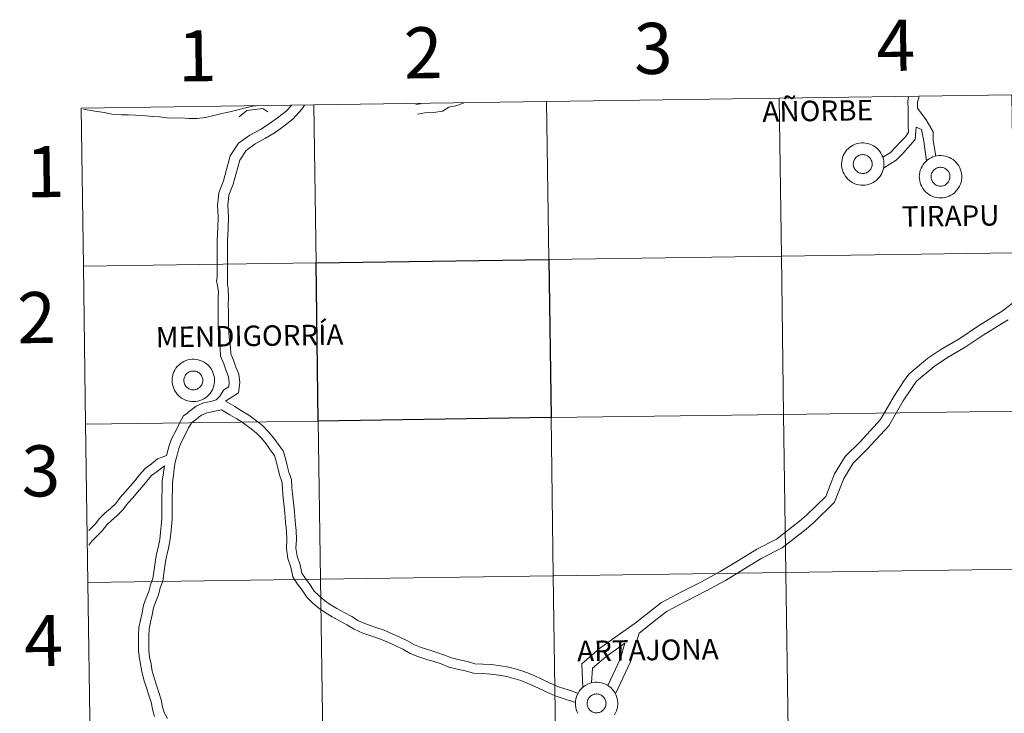
# Model space of a CAD drawing. Units: metres. Extents: x 596464 to 600961, y 4719456 to 4722489.
# Drawn here: x 597312 to 597485, y 4719629 to 4719751 of the extents above; entities that cross this region are included whole.
import ezdxf
from ezdxf.enums import TextEntityAlignment as Align

# ---------------------------------------------------------------- set-up
doc = ezdxf.new("R2010")
doc.units = ezdxf.units.M
doc.header["$MEASUREMENT"] = 0
doc.layers.add('Level 63', color=7, linetype='Continuous', lineweight=0)
doc.styles.add('Arial', font='ARIAL.TTF', dxfattribs={"height": 0.2})

msp = doc.modelspace()

# ---------------------------------------------------------------- linework, layer by layer
at = {"layer": 'Level 63', "linetype": 'Continuous', "lineweight": 0}
for points in [[(597445.7, 4719737.27, -0.24), (597446.1, 4719709.41, -0.24), (597405.12, 4719708.82, -0.24), (597404.72, 4719736.68, -0.24), (597445.7, 4719737.27, -0.24)], [(597486.69, 4719737.85, -0.24), (597487.08, 4719709.99, -0.24), (597446.1, 4719709.41, -0.24), (597445.7, 4719737.27, -0.24), (597486.69, 4719737.85, -0.24)], [(597363.74, 4719736.1, -0.24), (597364.14, 4719708.23, -0.24), (597323.15, 4719707.65, -0.24), (597322.76, 4719735.51, -0.24), (597363.74, 4719736.1, -0.24)], [(597404.72, 4719736.68, -0.24), (597405.12, 4719708.82, -0.24), (597364.14, 4719708.23, -0.24), (597363.74, 4719736.1, -0.24), (597404.72, 4719736.68, -0.24)], [(597456.69, 4719725.69, 0.01), (597456.72, 4719726.06, 0.01), (597456.78, 4719726.43, 0.01), (597456.87, 4719726.79, 0.01), (597457, 4719727.13, 0.01), (597457.17, 4719727.47, 0.01), (597457.37, 4719727.78, 0.01), (597457.59, 4719728.08, 0.01), (597457.85, 4719728.35, 0.01), (597458.13, 4719728.59, 0.01), (597458.44, 4719728.81, 0.01), (597458.76, 4719728.99, 0.01), (597459.1, 4719729.14, 0.01), (597459.46, 4719729.25, 0.01), (597459.82, 4719729.33, 0.01), (597460.19, 4719729.37, 0.01), (597460.56, 4719729.38, 0.01), (597460.93, 4719729.35, 0.01), (597461.3, 4719729.28, 0.01), (597461.66, 4719729.17, 0.01), (597462, 4719729.03, 0.01), (597462.33, 4719728.86, 0.01), (597462.64, 4719728.66, 0.01), (597462.93, 4719728.42, 0.01), (597463.19, 4719728.16, 0.01), (597463.43, 4719727.87, 0.01), (597463.64, 4719727.56, 0.01), (597463.81, 4719727.23, 0.01), (597463.95, 4719726.89, 0.01), (597464.06, 4719726.53, 0.01), (597464.13, 4719726.16, 0.01), (597464.16, 4719725.79, 0.01), (597464.16, 4719725.42, 0.01), (597464.12, 4719725.05, 0.01), (597464.04, 4719724.69, 0.01), (597463.93, 4719724.33, 0.01), (597463.78, 4719723.99, 0.01), (597463.6, 4719723.66, 0.01), (597463.38, 4719723.36, 0.01), (597463.14, 4719723.08, 0.01), (597462.87, 4719722.82, 0.01), (597462.58, 4719722.59, 0.01), (597462.26, 4719722.39, 0.01), (597461.93, 4719722.23, 0.01), (597461.58, 4719722.09, 0.01), (597461.22, 4719722, 0.01), (597460.85, 4719721.94, 0.01), (597460.48, 4719721.91, 0.01), (597460.11, 4719721.92, 0.01), (597459.74, 4719721.98, 0.01), (597459.38, 4719722.06, 0.01), (597459.03, 4719722.18, 0.01), (597458.69, 4719722.34, 0.01), (597458.37, 4719722.53, 0.01), (597458.07, 4719722.75, 0.01), (597457.79, 4719723, 0.01), (597457.54, 4719723.28, 0.01), (597457.32, 4719723.58, 0.01), (597457.13, 4719723.9, 0.01), (597456.97, 4719724.23, 0.01), (597456.85, 4719724.58, 0.01), (597456.76, 4719724.95, 0.01), (597456.71, 4719725.32, 0.01), (597456.69, 4719725.69, 0.01)], [(597456.69, 4719725.69, 0.01), (597456.72, 4719726.06, 0.01), (597456.78, 4719726.43, 0.01), (597456.87, 4719726.79, 0.01), (597457, 4719727.13, 0.01), (597457.17, 4719727.47, 0.01), (597457.37, 4719727.78, 0.01), (597457.59, 4719728.08, 0.01), (597457.85, 4719728.35, 0.01), (597458.13, 4719728.59, 0.01), (597458.44, 4719728.81, 0.01), (597458.76, 4719728.99, 0.01), (597459.1, 4719729.14, 0.01), (597459.46, 4719729.25, 0.01), (597459.82, 4719729.33, 0.01), (597460.19, 4719729.37, 0.01), (597460.56, 4719729.38, 0.01), (597460.93, 4719729.35, 0.01), (597461.3, 4719729.28, 0.01), (597461.66, 4719729.17, 0.01), (597462, 4719729.03, 0.01), (597462.33, 4719728.86, 0.01), (597462.64, 4719728.66, 0.01), (597462.93, 4719728.42, 0.01), (597463.19, 4719728.16, 0.01), (597463.43, 4719727.87, 0.01), (597463.64, 4719727.56, 0.01), (597463.81, 4719727.23, 0.01), (597463.95, 4719726.89, 0.01), (597464.06, 4719726.53, 0.01), (597464.13, 4719726.16, 0.01), (597464.16, 4719725.79, 0.01), (597464.16, 4719725.42, 0.01), (597464.12, 4719725.05, 0.01), (597464.04, 4719724.69, 0.01), (597463.93, 4719724.33, 0.01), (597463.78, 4719723.99, 0.01), (597463.6, 4719723.66, 0.01), (597463.38, 4719723.36, 0.01), (597463.14, 4719723.08, 0.01), (597462.87, 4719722.82, 0.01), (597462.58, 4719722.59, 0.01), (597462.26, 4719722.39, 0.01), (597461.93, 4719722.23, 0.01), (597461.58, 4719722.09, 0.01), (597461.22, 4719722, 0.01), (597460.85, 4719721.94, 0.01), (597460.48, 4719721.91, 0.01), (597460.11, 4719721.92, 0.01), (597459.74, 4719721.98, 0.01), (597459.38, 4719722.06, 0.01), (597459.03, 4719722.18, 0.01), (597458.69, 4719722.34, 0.01), (597458.37, 4719722.53, 0.01), (597458.07, 4719722.75, 0.01), (597457.79, 4719723, 0.01), (597457.54, 4719723.28, 0.01), (597457.32, 4719723.58, 0.01), (597457.13, 4719723.9, 0.01), (597456.97, 4719724.23, 0.01), (597456.85, 4719724.58, 0.01), (597456.76, 4719724.95, 0.01), (597456.71, 4719725.32, 0.01), (597456.69, 4719725.69, 0.01)], [(597458.81, 4719726.01, 0.01), (597458.85, 4719726.17, 0.01), (597458.91, 4719726.33, 0.01), (597458.99, 4719726.47, 0.01), (597459.08, 4719726.61, 0.01), (597459.18, 4719726.74, 0.01), (597459.3, 4719726.86, 0.01), (597459.42, 4719726.97, 0.01), (597459.56, 4719727.06, 0.01), (597459.71, 4719727.14, 0.01), (597459.86, 4719727.21, 0.01), (597460.01, 4719727.26, 0.01), (597460.18, 4719727.29, 0.01), (597460.34, 4719727.31, 0.01), (597460.51, 4719727.31, 0.01), (597460.67, 4719727.29, 0.01), (597460.84, 4719727.26, 0.01), (597460.99, 4719727.21, 0.01), (597461.15, 4719727.15, 0.01), (597461.29, 4719727.07, 0.01), (597461.43, 4719726.98, 0.01), (597461.56, 4719726.87, 0.01), (597461.67, 4719726.75, 0.01), (597461.78, 4719726.62, 0.01), (597461.87, 4719726.48, 0.01), (597461.94, 4719726.33, 0.01), (597462.01, 4719726.18, 0.01), (597462.05, 4719726.02, 0.01), (597462.08, 4719725.86, 0.01), (597462.09, 4719725.69, 0.01), (597462.09, 4719725.53, 0.01), (597462.07, 4719725.36, 0.01), (597462.03, 4719725.2, 0.01), (597461.98, 4719725.04, 0.01), (597461.91, 4719724.89, 0.01), (597461.83, 4719724.75, 0.01), (597461.73, 4719724.61, 0.01), (597461.62, 4719724.49, 0.01), (597461.5, 4719724.38, 0.01), (597461.37, 4719724.28, 0.01), (597461.23, 4719724.19, 0.01), (597461.08, 4719724.12, 0.01), (597460.92, 4719724.06, 0.01), (597460.76, 4719724.02, 0.01), (597460.6, 4719723.99, 0.01), (597460.43, 4719723.98, 0.01), (597460.27, 4719723.99, 0.01), (597460.11, 4719724.02, 0.01), (597459.94, 4719724.06, 0.01), (597459.79, 4719724.11, 0.01), (597459.64, 4719724.18, 0.01), (597459.5, 4719724.27, 0.01), (597459.37, 4719724.37, 0.01), (597459.24, 4719724.48, 0.01), (597459.13, 4719724.61, 0.01), (597459.04, 4719724.74, 0.01), (597458.95, 4719724.88, 0.01), (597458.88, 4719725.04, 0.01), (597458.83, 4719725.19, 0.01), (597458.79, 4719725.35, 0.01), (597458.77, 4719725.52, 0.01), (597458.77, 4719725.68, 0.01), (597458.78, 4719725.85, 0.01), (597458.81, 4719726.01, 0.01)], [(597458.81, 4719726.01, 0.01), (597458.85, 4719726.17, 0.01), (597458.91, 4719726.33, 0.01), (597458.99, 4719726.47, 0.01), (597459.08, 4719726.61, 0.01), (597459.18, 4719726.74, 0.01), (597459.3, 4719726.86, 0.01), (597459.42, 4719726.97, 0.01), (597459.56, 4719727.06, 0.01), (597459.71, 4719727.14, 0.01), (597459.86, 4719727.21, 0.01), (597460.01, 4719727.26, 0.01), (597460.18, 4719727.29, 0.01), (597460.34, 4719727.31, 0.01), (597460.51, 4719727.31, 0.01), (597460.67, 4719727.29, 0.01), (597460.84, 4719727.26, 0.01), (597460.99, 4719727.21, 0.01), (597461.15, 4719727.15, 0.01), (597461.29, 4719727.07, 0.01), (597461.43, 4719726.98, 0.01), (597461.56, 4719726.87, 0.01), (597461.67, 4719726.75, 0.01), (597461.78, 4719726.62, 0.01), (597461.87, 4719726.48, 0.01), (597461.94, 4719726.33, 0.01), (597462.01, 4719726.18, 0.01), (597462.05, 4719726.02, 0.01), (597462.08, 4719725.86, 0.01), (597462.09, 4719725.69, 0.01), (597462.09, 4719725.53, 0.01), (597462.07, 4719725.36, 0.01), (597462.03, 4719725.2, 0.01), (597461.98, 4719725.04, 0.01), (597461.91, 4719724.89, 0.01), (597461.83, 4719724.75, 0.01), (597461.73, 4719724.61, 0.01), (597461.62, 4719724.49, 0.01), (597461.5, 4719724.38, 0.01), (597461.37, 4719724.28, 0.01), (597461.23, 4719724.19, 0.01), (597461.08, 4719724.12, 0.01), (597460.92, 4719724.06, 0.01), (597460.76, 4719724.02, 0.01), (597460.6, 4719723.99, 0.01), (597460.43, 4719723.98, 0.01), (597460.27, 4719723.99, 0.01), (597460.11, 4719724.02, 0.01), (597459.94, 4719724.06, 0.01), (597459.79, 4719724.11, 0.01), (597459.64, 4719724.18, 0.01), (597459.5, 4719724.27, 0.01), (597459.37, 4719724.37, 0.01), (597459.24, 4719724.48, 0.01), (597459.13, 4719724.61, 0.01), (597459.04, 4719724.74, 0.01), (597458.95, 4719724.88, 0.01), (597458.88, 4719725.04, 0.01), (597458.83, 4719725.19, 0.01), (597458.79, 4719725.35, 0.01), (597458.77, 4719725.52, 0.01), (597458.77, 4719725.68, 0.01), (597458.78, 4719725.85, 0.01), (597458.81, 4719726.01, 0.01)], [(597470.39, 4719723.45, 0.01), (597470.42, 4719723.82, 0.01), (597470.48, 4719724.19, 0.01), (597470.57, 4719724.55, 0.01), (597470.7, 4719724.9, 0.01), (597470.87, 4719725.23, 0.01), (597471.07, 4719725.55, 0.01), (597471.29, 4719725.84, 0.01), (597471.55, 4719726.11, 0.01), (597471.83, 4719726.36, 0.01), (597472.14, 4719726.57, 0.01), (597472.46, 4719726.75, 0.01), (597472.8, 4719726.9, 0.01), (597473.16, 4719727.02, 0.01), (597473.52, 4719727.1, 0.01), (597473.89, 4719727.14, 0.01), (597474.26, 4719727.14, 0.01), (597474.63, 4719727.11, 0.01), (597475, 4719727.04, 0.01), (597475.36, 4719726.94, 0.01), (597475.7, 4719726.8, 0.01), (597476.03, 4719726.62, 0.01), (597476.34, 4719726.42, 0.01), (597476.63, 4719726.18, 0.01), (597476.89, 4719725.92, 0.01), (597477.13, 4719725.63, 0.01), (597477.34, 4719725.32, 0.01), (597477.51, 4719725, 0.01), (597477.65, 4719724.65, 0.01), (597477.76, 4719724.29, 0.01), (597477.83, 4719723.93, 0.01), (597477.86, 4719723.56, 0.01), (597477.86, 4719723.18, 0.01), (597477.81, 4719722.81, 0.01), (597477.74, 4719722.45, 0.01), (597477.62, 4719722.1, 0.01), (597477.48, 4719721.75, 0.01), (597477.29, 4719721.43, 0.01), (597477.08, 4719721.12, 0.01), (597476.84, 4719720.84, 0.01), (597476.57, 4719720.58, 0.01), (597476.28, 4719720.36, 0.01), (597475.96, 4719720.16, 0.01), (597475.63, 4719719.99, 0.01), (597475.28, 4719719.86, 0.01), (597474.92, 4719719.76, 0.01), (597474.55, 4719719.7, 0.01), (597474.18, 4719719.68, 0.01), (597473.81, 4719719.69, 0.01), (597473.44, 4719719.74, 0.01), (597473.08, 4719719.83, 0.01), (597472.73, 4719719.95, 0.01), (597472.39, 4719720.11, 0.01), (597472.07, 4719720.3, 0.01), (597471.77, 4719720.52, 0.01), (597471.49, 4719720.76, 0.01), (597471.24, 4719721.04, 0.01), (597471.02, 4719721.34, 0.01), (597470.83, 4719721.66, 0.01), (597470.67, 4719722, 0.01), (597470.55, 4719722.35, 0.01), (597470.46, 4719722.71, 0.01), (597470.41, 4719723.08, 0.01), (597470.39, 4719723.45, 0.01)], [(597470.39, 4719723.45, 0.01), (597470.42, 4719723.82, 0.01), (597470.48, 4719724.19, 0.01), (597470.57, 4719724.55, 0.01), (597470.7, 4719724.9, 0.01), (597470.87, 4719725.23, 0.01), (597471.07, 4719725.55, 0.01), (597471.29, 4719725.84, 0.01), (597471.55, 4719726.11, 0.01), (597471.83, 4719726.36, 0.01), (597472.14, 4719726.57, 0.01), (597472.46, 4719726.75, 0.01), (597472.8, 4719726.9, 0.01), (597473.16, 4719727.02, 0.01), (597473.52, 4719727.1, 0.01), (597473.89, 4719727.14, 0.01), (597474.26, 4719727.14, 0.01), (597474.63, 4719727.11, 0.01), (597475, 4719727.04, 0.01), (597475.36, 4719726.94, 0.01), (597475.7, 4719726.8, 0.01), (597476.03, 4719726.62, 0.01), (597476.34, 4719726.42, 0.01), (597476.63, 4719726.18, 0.01), (597476.89, 4719725.92, 0.01), (597477.13, 4719725.63, 0.01), (597477.34, 4719725.32, 0.01), (597477.51, 4719725, 0.01), (597477.65, 4719724.65, 0.01), (597477.76, 4719724.29, 0.01), (597477.83, 4719723.93, 0.01), (597477.86, 4719723.56, 0.01), (597477.86, 4719723.18, 0.01), (597477.81, 4719722.81, 0.01), (597477.74, 4719722.45, 0.01), (597477.62, 4719722.1, 0.01), (597477.48, 4719721.75, 0.01), (597477.29, 4719721.43, 0.01), (597477.08, 4719721.12, 0.01), (597476.84, 4719720.84, 0.01), (597476.57, 4719720.58, 0.01), (597476.28, 4719720.36, 0.01), (597475.96, 4719720.16, 0.01), (597475.63, 4719719.99, 0.01), (597475.28, 4719719.86, 0.01), (597474.92, 4719719.76, 0.01), (597474.55, 4719719.7, 0.01), (597474.18, 4719719.68, 0.01), (597473.81, 4719719.69, 0.01), (597473.44, 4719719.74, 0.01), (597473.08, 4719719.83, 0.01), (597472.73, 4719719.95, 0.01), (597472.39, 4719720.11, 0.01), (597472.07, 4719720.3, 0.01), (597471.77, 4719720.52, 0.01), (597471.49, 4719720.76, 0.01), (597471.24, 4719721.04, 0.01), (597471.02, 4719721.34, 0.01), (597470.83, 4719721.66, 0.01), (597470.67, 4719722, 0.01), (597470.55, 4719722.35, 0.01), (597470.46, 4719722.71, 0.01), (597470.41, 4719723.08, 0.01), (597470.39, 4719723.45, 0.01)], [(597472.51, 4719723.78, 0.01), (597472.55, 4719723.94, 0.01), (597472.61, 4719724.09, 0.01), (597472.69, 4719724.24, 0.01), (597472.78, 4719724.38, 0.01), (597472.88, 4719724.51, 0.01), (597472.99, 4719724.63, 0.01), (597473.12, 4719724.73, 0.01), (597473.26, 4719724.83, 0.01), (597473.4, 4719724.91, 0.01), (597473.56, 4719724.97, 0.01), (597473.71, 4719725.02, 0.01), (597473.88, 4719725.05, 0.01), (597474.04, 4719725.07, 0.01), (597474.21, 4719725.07, 0.01), (597474.37, 4719725.06, 0.01), (597474.53, 4719725.02, 0.01), (597474.69, 4719724.98, 0.01), (597474.85, 4719724.91, 0.01), (597474.99, 4719724.83, 0.01), (597475.13, 4719724.74, 0.01), (597475.26, 4719724.63, 0.01), (597475.37, 4719724.51, 0.01), (597475.48, 4719724.38, 0.01), (597475.57, 4719724.25, 0.01), (597475.64, 4719724.1, 0.01), (597475.7, 4719723.94, 0.01), (597475.75, 4719723.78, 0.01), (597475.78, 4719723.62, 0.01), (597475.79, 4719723.46, 0.01), (597475.79, 4719723.29, 0.01), (597475.77, 4719723.13, 0.01), (597475.73, 4719722.96, 0.01), (597475.68, 4719722.81, 0.01), (597475.61, 4719722.66, 0.01), (597475.53, 4719722.51, 0.01), (597475.43, 4719722.38, 0.01), (597475.32, 4719722.25, 0.01), (597475.2, 4719722.14, 0.01), (597475.07, 4719722.04, 0.01), (597474.93, 4719721.95, 0.01), (597474.78, 4719721.88, 0.01), (597474.62, 4719721.82, 0.01), (597474.46, 4719721.78, 0.01), (597474.3, 4719721.76, 0.01), (597474.13, 4719721.75, 0.01), (597473.97, 4719721.76, 0.01), (597473.8, 4719721.78, 0.01), (597473.64, 4719721.82, 0.01), (597473.49, 4719721.88, 0.01), (597473.34, 4719721.95, 0.01), (597473.2, 4719722.03, 0.01), (597473.06, 4719722.13, 0.01), (597472.94, 4719722.25, 0.01), (597472.83, 4719722.37, 0.01), (597472.73, 4719722.5, 0.01), (597472.65, 4719722.65, 0.01), (597472.58, 4719722.8, 0.01), (597472.53, 4719722.96, 0.01), (597472.49, 4719723.12, 0.01), (597472.47, 4719723.28, 0.01), (597472.47, 4719723.45, 0.01), (597472.48, 4719723.61, 0.01), (597472.51, 4719723.78, 0.01)], [(597472.51, 4719723.78, 0.01), (597472.55, 4719723.94, 0.01), (597472.61, 4719724.09, 0.01), (597472.69, 4719724.24, 0.01), (597472.78, 4719724.38, 0.01), (597472.88, 4719724.51, 0.01), (597472.99, 4719724.63, 0.01), (597473.12, 4719724.73, 0.01), (597473.26, 4719724.83, 0.01), (597473.4, 4719724.91, 0.01), (597473.56, 4719724.97, 0.01), (597473.71, 4719725.02, 0.01), (597473.88, 4719725.05, 0.01), (597474.04, 4719725.07, 0.01), (597474.21, 4719725.07, 0.01), (597474.37, 4719725.06, 0.01), (597474.53, 4719725.02, 0.01), (597474.69, 4719724.98, 0.01), (597474.85, 4719724.91, 0.01), (597474.99, 4719724.83, 0.01), (597475.13, 4719724.74, 0.01), (597475.26, 4719724.63, 0.01), (597475.37, 4719724.51, 0.01), (597475.48, 4719724.38, 0.01), (597475.57, 4719724.25, 0.01), (597475.64, 4719724.1, 0.01), (597475.7, 4719723.94, 0.01), (597475.75, 4719723.78, 0.01), (597475.78, 4719723.62, 0.01), (597475.79, 4719723.46, 0.01), (597475.79, 4719723.29, 0.01), (597475.77, 4719723.13, 0.01), (597475.73, 4719722.96, 0.01), (597475.68, 4719722.81, 0.01), (597475.61, 4719722.66, 0.01), (597475.53, 4719722.51, 0.01), (597475.43, 4719722.38, 0.01), (597475.32, 4719722.25, 0.01), (597475.2, 4719722.14, 0.01), (597475.07, 4719722.04, 0.01), (597474.93, 4719721.95, 0.01), (597474.78, 4719721.88, 0.01), (597474.62, 4719721.82, 0.01), (597474.46, 4719721.78, 0.01), (597474.3, 4719721.76, 0.01), (597474.13, 4719721.75, 0.01), (597473.97, 4719721.76, 0.01), (597473.8, 4719721.78, 0.01), (597473.64, 4719721.82, 0.01), (597473.49, 4719721.88, 0.01), (597473.34, 4719721.95, 0.01), (597473.2, 4719722.03, 0.01), (597473.06, 4719722.13, 0.01), (597472.94, 4719722.25, 0.01), (597472.83, 4719722.37, 0.01), (597472.73, 4719722.5, 0.01), (597472.65, 4719722.65, 0.01), (597472.58, 4719722.8, 0.01), (597472.53, 4719722.96, 0.01), (597472.49, 4719723.12, 0.01), (597472.47, 4719723.28, 0.01), (597472.47, 4719723.45, 0.01), (597472.48, 4719723.61, 0.01), (597472.51, 4719723.78, 0.01)], [(597446.1, 4719709.41, -0.24), (597446.5, 4719681.54, -0.24), (597405.52, 4719680.96, -0.24), (597405.12, 4719708.82, -0.24), (597446.1, 4719709.41, -0.24)], [(597487.08, 4719709.99, -0.24), (597487.48, 4719682.13, -0.24), (597446.5, 4719681.54, -0.24), (597446.1, 4719709.41, -0.24), (597487.08, 4719709.99, -0.24)], [(597364.14, 4719708.23, -0.24), (597364.53, 4719680.37, -0.24), (597323.55, 4719679.79, -0.24), (597323.15, 4719707.65, -0.24), (597364.14, 4719708.23, -0.24)], [(597338.79, 4719687.56, 0.01), (597338.81, 4719687.94, 0.01), (597338.87, 4719688.3, 0.01), (597338.96, 4719688.66, 0.01), (597339.09, 4719689.01, 0.01), (597339.26, 4719689.35, 0.01), (597339.46, 4719689.66, 0.01), (597339.69, 4719689.96, 0.01), (597339.94, 4719690.23, 0.01), (597340.22, 4719690.47, 0.01), (597340.53, 4719690.68, 0.01), (597340.85, 4719690.87, 0.01), (597341.19, 4719691.02, 0.01), (597341.55, 4719691.13, 0.01), (597341.91, 4719691.21, 0.01), (597342.28, 4719691.25, 0.01), (597342.65, 4719691.26, 0.01), (597343.02, 4719691.22, 0.01), (597343.39, 4719691.16, 0.01), (597343.75, 4719691.05, 0.01), (597344.09, 4719690.91, 0.01), (597344.42, 4719690.74, 0.01), (597344.73, 4719690.53, 0.01), (597345.02, 4719690.3, 0.01), (597345.29, 4719690.04, 0.01), (597345.52, 4719689.75, 0.01), (597345.73, 4719689.44, 0.01), (597345.9, 4719689.11, 0.01), (597346.04, 4719688.76, 0.01), (597346.15, 4719688.41, 0.01), (597346.22, 4719688.04, 0.01), (597346.25, 4719687.67, 0.01), (597346.25, 4719687.3, 0.01), (597346.21, 4719686.93, 0.01), (597346.13, 4719686.56, 0.01), (597346.01, 4719686.21, 0.01), (597345.87, 4719685.87, 0.01), (597345.69, 4719685.54, 0.01), (597345.47, 4719685.24, 0.01), (597345.23, 4719684.96, 0.01), (597344.96, 4719684.7, 0.01), (597344.67, 4719684.47, 0.01), (597344.35, 4719684.27, 0.01), (597344.02, 4719684.1, 0.01), (597343.67, 4719683.97, 0.01), (597343.31, 4719683.87, 0.01), (597342.94, 4719683.81, 0.01), (597342.57, 4719683.79, 0.01), (597342.2, 4719683.8, 0.01), (597341.83, 4719683.85, 0.01), (597341.47, 4719683.94, 0.01), (597341.12, 4719684.06, 0.01), (597340.78, 4719684.22, 0.01), (597340.46, 4719684.41, 0.01), (597340.16, 4719684.63, 0.01), (597339.88, 4719684.88, 0.01), (597339.63, 4719685.15, 0.01), (597339.41, 4719685.45, 0.01), (597339.22, 4719685.77, 0.01), (597339.06, 4719686.11, 0.01), (597338.94, 4719686.46, 0.01), (597338.85, 4719686.82, 0.01), (597338.8, 4719687.19, 0.01), (597338.79, 4719687.56, 0.01)], [(597338.79, 4719687.56, 0.01), (597338.81, 4719687.94, 0.01), (597338.87, 4719688.3, 0.01), (597338.96, 4719688.66, 0.01), (597339.09, 4719689.01, 0.01), (597339.26, 4719689.35, 0.01), (597339.46, 4719689.66, 0.01), (597339.69, 4719689.96, 0.01), (597339.94, 4719690.23, 0.01), (597340.22, 4719690.47, 0.01), (597340.53, 4719690.68, 0.01), (597340.85, 4719690.87, 0.01), (597341.19, 4719691.02, 0.01), (597341.55, 4719691.13, 0.01), (597341.91, 4719691.21, 0.01), (597342.28, 4719691.25, 0.01), (597342.65, 4719691.26, 0.01), (597343.02, 4719691.22, 0.01), (597343.39, 4719691.16, 0.01), (597343.75, 4719691.05, 0.01), (597344.09, 4719690.91, 0.01), (597344.42, 4719690.74, 0.01), (597344.73, 4719690.53, 0.01), (597345.02, 4719690.3, 0.01), (597345.29, 4719690.04, 0.01), (597345.52, 4719689.75, 0.01), (597345.73, 4719689.44, 0.01), (597345.9, 4719689.11, 0.01), (597346.04, 4719688.76, 0.01), (597346.15, 4719688.41, 0.01), (597346.22, 4719688.04, 0.01), (597346.25, 4719687.67, 0.01), (597346.25, 4719687.3, 0.01), (597346.21, 4719686.93, 0.01), (597346.13, 4719686.56, 0.01), (597346.01, 4719686.21, 0.01), (597345.87, 4719685.87, 0.01), (597345.69, 4719685.54, 0.01), (597345.47, 4719685.24, 0.01), (597345.23, 4719684.96, 0.01), (597344.96, 4719684.7, 0.01), (597344.67, 4719684.47, 0.01), (597344.35, 4719684.27, 0.01), (597344.02, 4719684.1, 0.01), (597343.67, 4719683.97, 0.01), (597343.31, 4719683.87, 0.01), (597342.94, 4719683.81, 0.01), (597342.57, 4719683.79, 0.01), (597342.2, 4719683.8, 0.01), (597341.83, 4719683.85, 0.01), (597341.47, 4719683.94, 0.01), (597341.12, 4719684.06, 0.01), (597340.78, 4719684.22, 0.01), (597340.46, 4719684.41, 0.01), (597340.16, 4719684.63, 0.01), (597339.88, 4719684.88, 0.01), (597339.63, 4719685.15, 0.01), (597339.41, 4719685.45, 0.01), (597339.22, 4719685.77, 0.01), (597339.06, 4719686.11, 0.01), (597338.94, 4719686.46, 0.01), (597338.85, 4719686.82, 0.01), (597338.8, 4719687.19, 0.01), (597338.79, 4719687.56, 0.01)], [(597340.9, 4719687.89, 0.01), (597340.94, 4719688.05, 0.01), (597341, 4719688.2, 0.01), (597341.08, 4719688.35, 0.01), (597341.17, 4719688.49, 0.01), (597341.27, 4719688.62, 0.01), (597341.39, 4719688.74, 0.01), (597341.51, 4719688.85, 0.01), (597341.65, 4719688.94, 0.01), (597341.79, 4719689.02, 0.01), (597341.95, 4719689.08, 0.01), (597342.11, 4719689.13, 0.01), (597342.27, 4719689.17, 0.01), (597342.43, 4719689.18, 0.01), (597342.6, 4719689.18, 0.01), (597342.76, 4719689.17, 0.01), (597342.93, 4719689.14, 0.01), (597343.08, 4719689.09, 0.01), (597343.24, 4719689.02, 0.01), (597343.38, 4719688.94, 0.01), (597343.52, 4719688.85, 0.01), (597343.65, 4719688.75, 0.01), (597343.76, 4719688.63, 0.01), (597343.87, 4719688.5, 0.01), (597343.96, 4719688.36, 0.01), (597344.03, 4719688.21, 0.01), (597344.09, 4719688.06, 0.01), (597344.14, 4719687.9, 0.01), (597344.17, 4719687.74, 0.01), (597344.18, 4719687.57, 0.01), (597344.18, 4719687.4, 0.01), (597344.16, 4719687.24, 0.01), (597344.12, 4719687.08, 0.01), (597344.07, 4719686.92, 0.01), (597344, 4719686.77, 0.01), (597343.92, 4719686.63, 0.01), (597343.82, 4719686.49, 0.01), (597343.71, 4719686.37, 0.01), (597343.59, 4719686.25, 0.01), (597343.46, 4719686.15, 0.01), (597343.32, 4719686.07, 0.01), (597343.17, 4719685.99, 0.01), (597343.01, 4719685.94, 0.01), (597342.85, 4719685.9, 0.01), (597342.69, 4719685.87, 0.01), (597342.52, 4719685.86, 0.01), (597342.36, 4719685.87, 0.01), (597342.19, 4719685.89, 0.01), (597342.03, 4719685.93, 0.01), (597341.88, 4719685.99, 0.01), (597341.73, 4719686.06, 0.01), (597341.59, 4719686.15, 0.01), (597341.45, 4719686.25, 0.01), (597341.33, 4719686.36, 0.01), (597341.22, 4719686.48, 0.01), (597341.13, 4719686.62, 0.01), (597341.04, 4719686.76, 0.01), (597340.97, 4719686.91, 0.01), (597340.92, 4719687.07, 0.01), (597340.88, 4719687.23, 0.01), (597340.86, 4719687.4, 0.01), (597340.86, 4719687.56, 0.01), (597340.87, 4719687.73, 0.01), (597340.9, 4719687.89, 0.01)], [(597340.9, 4719687.89, 0.01), (597340.94, 4719688.05, 0.01), (597341, 4719688.2, 0.01), (597341.08, 4719688.35, 0.01), (597341.17, 4719688.49, 0.01), (597341.27, 4719688.62, 0.01), (597341.39, 4719688.74, 0.01), (597341.51, 4719688.85, 0.01), (597341.65, 4719688.94, 0.01), (597341.79, 4719689.02, 0.01), (597341.95, 4719689.08, 0.01), (597342.11, 4719689.13, 0.01), (597342.27, 4719689.17, 0.01), (597342.43, 4719689.18, 0.01), (597342.6, 4719689.18, 0.01), (597342.76, 4719689.17, 0.01), (597342.93, 4719689.14, 0.01), (597343.08, 4719689.09, 0.01), (597343.24, 4719689.02, 0.01), (597343.38, 4719688.94, 0.01), (597343.52, 4719688.85, 0.01), (597343.65, 4719688.75, 0.01), (597343.76, 4719688.63, 0.01), (597343.87, 4719688.5, 0.01), (597343.96, 4719688.36, 0.01), (597344.03, 4719688.21, 0.01), (597344.09, 4719688.06, 0.01), (597344.14, 4719687.9, 0.01), (597344.17, 4719687.74, 0.01), (597344.18, 4719687.57, 0.01), (597344.18, 4719687.4, 0.01), (597344.16, 4719687.24, 0.01), (597344.12, 4719687.08, 0.01), (597344.07, 4719686.92, 0.01), (597344, 4719686.77, 0.01), (597343.92, 4719686.63, 0.01), (597343.82, 4719686.49, 0.01), (597343.71, 4719686.37, 0.01), (597343.59, 4719686.25, 0.01), (597343.46, 4719686.15, 0.01), (597343.32, 4719686.07, 0.01), (597343.17, 4719685.99, 0.01), (597343.01, 4719685.94, 0.01), (597342.85, 4719685.9, 0.01), (597342.69, 4719685.87, 0.01), (597342.52, 4719685.86, 0.01), (597342.36, 4719685.87, 0.01), (597342.19, 4719685.89, 0.01), (597342.03, 4719685.93, 0.01), (597341.88, 4719685.99, 0.01), (597341.73, 4719686.06, 0.01), (597341.59, 4719686.15, 0.01), (597341.45, 4719686.25, 0.01), (597341.33, 4719686.36, 0.01), (597341.22, 4719686.48, 0.01), (597341.13, 4719686.62, 0.01), (597341.04, 4719686.76, 0.01), (597340.97, 4719686.91, 0.01), (597340.92, 4719687.07, 0.01), (597340.88, 4719687.23, 0.01), (597340.86, 4719687.4, 0.01), (597340.86, 4719687.56, 0.01), (597340.87, 4719687.73, 0.01), (597340.9, 4719687.89, 0.01)], [(597446.5, 4719681.54, -0.24), (597446.9, 4719653.68, -0.24), (597405.91, 4719653.1, -0.24), (597405.52, 4719680.96, -0.24), (597446.5, 4719681.54, -0.24)], [(597487.48, 4719682.13, -0.24), (597487.88, 4719654.27, -0.24), (597446.9, 4719653.68, -0.24), (597446.5, 4719681.54, -0.24), (597487.48, 4719682.13, -0.24)], [(597364.53, 4719680.37, -0.24), (597364.93, 4719652.51, -0.24), (597323.95, 4719651.92, -0.24), (597323.55, 4719679.79, -0.24), (597364.53, 4719680.37, -0.24)], [(597405.52, 4719680.96, -0.24), (597405.91, 4719653.1, -0.24), (597364.93, 4719652.51, -0.24), (597364.53, 4719680.37, -0.24), (597405.52, 4719680.96, -0.24)], [(597446.9, 4719653.68, -0.24), (597447.29, 4719625.82, -0.24), (597406.31, 4719625.24, -0.24), (597405.91, 4719653.1, -0.24), (597446.9, 4719653.68, -0.24)], [(597487.88, 4719654.27, -0.24), (597488.28, 4719626.41, -0.24), (597447.29, 4719625.82, -0.24), (597446.9, 4719653.68, -0.24), (597487.88, 4719654.27, -0.24)], [(597364.93, 4719652.51, -0.24), (597365.33, 4719624.65, -0.24), (597324.35, 4719624.06, -0.24), (597323.95, 4719651.92, -0.24), (597364.93, 4719652.51, -0.24)], [(597405.91, 4719653.1, -0.24), (597406.31, 4719625.24, -0.24), (597365.33, 4719624.65, -0.24), (597364.93, 4719652.51, -0.24), (597405.91, 4719653.1, -0.24)], [(597411.92, 4719630.98, 0.01), (597411.97, 4719631.14, 0.01), (597412.03, 4719631.3, 0.01), (597412.1, 4719631.44, 0.01), (597412.19, 4719631.58, 0.01), (597412.29, 4719631.71, 0.01), (597412.41, 4719631.83, 0.01), (597412.54, 4719631.94, 0.01), (597412.67, 4719632.03, 0.01), (597412.82, 4719632.11, 0.01), (597412.97, 4719632.18, 0.01), (597413.13, 4719632.23, 0.01), (597413.29, 4719632.26, 0.01), (597413.46, 4719632.28, 0.01), (597413.62, 4719632.28, 0.01), (597413.79, 4719632.26, 0.01), (597413.95, 4719632.23, 0.01), (597414.11, 4719632.18, 0.01), (597414.26, 4719632.12, 0.01), (597414.41, 4719632.04, 0.01), (597414.55, 4719631.94, 0.01), (597414.67, 4719631.84, 0.01), (597414.79, 4719631.72, 0.01), (597414.89, 4719631.59, 0.01), (597414.98, 4719631.45, 0.01), (597415.06, 4719631.3, 0.01), (597415.12, 4719631.15, 0.01), (597415.16, 4719630.99, 0.01), (597415.19, 4719630.83, 0.01), (597415.21, 4719630.66, 0.01), (597415.2, 4719630.5, 0.01), (597415.18, 4719630.33, 0.01), (597415.15, 4719630.17, 0.01), (597415.09, 4719630.01, 0.01), (597415.03, 4719629.86, 0.01), (597414.94, 4719629.72, 0.01), (597414.85, 4719629.58, 0.01), (597414.74, 4719629.46, 0.01), (597414.62, 4719629.34, 0.01), (597414.49, 4719629.24, 0.01), (597414.34, 4719629.16, 0.01), (597414.19, 4719629.08, 0.01), (597414.04, 4719629.03, 0.01), (597413.88, 4719628.99, 0.01), (597413.71, 4719628.96, 0.01), (597413.55, 4719628.95, 0.01), (597413.38, 4719628.96, 0.01), (597413.22, 4719628.98, 0.01), (597413.06, 4719629.02, 0.01), (597412.9, 4719629.08, 0.01), (597412.75, 4719629.15, 0.01), (597412.61, 4719629.24, 0.01), (597412.48, 4719629.34, 0.01), (597412.36, 4719629.45, 0.01), (597412.25, 4719629.58, 0.01), (597412.15, 4719629.71, 0.01), (597412.07, 4719629.85, 0.01), (597412, 4719630, 0.01), (597411.95, 4719630.16, 0.01), (597411.91, 4719630.32, 0.01), (597411.89, 4719630.49, 0.01), (597411.88, 4719630.65, 0.01), (597411.89, 4719630.82, 0.01), (597411.92, 4719630.98, 0.01)], [(597411.92, 4719630.98, 0.01), (597411.97, 4719631.14, 0.01), (597412.03, 4719631.3, 0.01), (597412.1, 4719631.44, 0.01), (597412.19, 4719631.58, 0.01), (597412.29, 4719631.71, 0.01), (597412.41, 4719631.83, 0.01), (597412.54, 4719631.94, 0.01), (597412.67, 4719632.03, 0.01), (597412.82, 4719632.11, 0.01), (597412.97, 4719632.18, 0.01), (597413.13, 4719632.23, 0.01), (597413.29, 4719632.26, 0.01), (597413.46, 4719632.28, 0.01), (597413.62, 4719632.28, 0.01), (597413.79, 4719632.26, 0.01), (597413.95, 4719632.23, 0.01), (597414.11, 4719632.18, 0.01), (597414.26, 4719632.12, 0.01), (597414.41, 4719632.04, 0.01), (597414.55, 4719631.94, 0.01), (597414.67, 4719631.84, 0.01), (597414.79, 4719631.72, 0.01), (597414.89, 4719631.59, 0.01), (597414.98, 4719631.45, 0.01), (597415.06, 4719631.3, 0.01), (597415.12, 4719631.15, 0.01), (597415.16, 4719630.99, 0.01), (597415.19, 4719630.83, 0.01), (597415.21, 4719630.66, 0.01), (597415.2, 4719630.5, 0.01), (597415.18, 4719630.33, 0.01), (597415.15, 4719630.17, 0.01), (597415.09, 4719630.01, 0.01), (597415.03, 4719629.86, 0.01), (597414.94, 4719629.72, 0.01), (597414.85, 4719629.58, 0.01), (597414.74, 4719629.46, 0.01), (597414.62, 4719629.34, 0.01), (597414.49, 4719629.24, 0.01), (597414.34, 4719629.16, 0.01), (597414.19, 4719629.08, 0.01), (597414.04, 4719629.03, 0.01), (597413.88, 4719628.99, 0.01), (597413.71, 4719628.96, 0.01), (597413.55, 4719628.95, 0.01), (597413.38, 4719628.96, 0.01), (597413.22, 4719628.98, 0.01), (597413.06, 4719629.02, 0.01), (597412.9, 4719629.08, 0.01), (597412.75, 4719629.15, 0.01), (597412.61, 4719629.24, 0.01), (597412.48, 4719629.34, 0.01), (597412.36, 4719629.45, 0.01), (597412.25, 4719629.58, 0.01), (597412.15, 4719629.71, 0.01), (597412.07, 4719629.85, 0.01), (597412, 4719630, 0.01), (597411.95, 4719630.16, 0.01), (597411.91, 4719630.32, 0.01), (597411.89, 4719630.49, 0.01), (597411.88, 4719630.65, 0.01), (597411.89, 4719630.82, 0.01), (597411.92, 4719630.98, 0.01)]]:
    msp.add_polyline3d(points, close=True, dxfattribs=at)
for points in [[(597463.96, 4719726.84, 0.01), (597465.24, 4719727.63, 0.01), (597466.27, 4719728.69, 0.01), (597467.16, 4719729.6, 0.01), (597467.97, 4719730.43, 0.01), (597468.46, 4719731.27, 0.01), (597468.44, 4719732.38, 0.01), (597468.43, 4719733.72, 0.01), (597468.41, 4719735.29, 0.01), (597468.39, 4719736.71, 0.01), (597468.5, 4719737.44, 0.01)], [(597470.09, 4719735.5, 0.01), (597470.08, 4719736.59, 0.01), (597470.34, 4719737.47, 0.01)], [(597323.15, 4719707.65, -0.24), (597364.14, 4719708.23, -0.24), (597363.74, 4719736.1, -0.24), (597322.76, 4719735.51, -0.24)], [(597322.76, 4719735.51, -0.24), (597323.15, 4719707.65, -0.24)], [(597353.59, 4719735.9, 0.01), (597353.02, 4719735.82, 0.01), (597351.72, 4719735.55, 0.01), (597350.35, 4719735.2, 0.01), (597348.93, 4719734.86, 0.01), (597347.54, 4719734.53, 0.01), (597346.15, 4719734.21, 0.01), (597344.69, 4719733.87, 0.01), (597343.18, 4719733.68, 0.01), (597341.69, 4719733.64, 0.01), (597340.42, 4719733.76, 0.01), (597339.21, 4719733.74, 0.01), (597337.83, 4719733.78, 0.01), (597336.57, 4719733.94, 0.01), (597335.34, 4719734.02, 0.01), (597333.55, 4719734.2, 0.01), (597332.35, 4719734.27, 0.01), (597331.13, 4719734.32, 0.01), (597329.87, 4719734.32, 0.01), (597328.47, 4719734.39, 0.01), (597326.83, 4719734.74, 0.01), (597325.17, 4719734.94, 0.01), (597323.45, 4719735.25, 0.01), (597323.19, 4719735.31, 0.01)], [(597359.8, 4719735.98, 0.01), (597358.88, 4719734.96, 0.01), (597357.35, 4719733.78, 0.01), (597355.9, 4719732.72, 0.01), (597354.35, 4719731.75, 0.01), (597352.45, 4719730.72, 0.01), (597350.5, 4719729.3, 0.01), (597349.02, 4719727.12, 0.01), (597348.38, 4719724.71, 0.01), (597347.81, 4719722.69, 0.01), (597347, 4719720.58, 0.01), (597346.8, 4719718.36, 0.01), (597346.92, 4719716.32, 0.01), (597346.83, 4719714.34, 0.01), (597346.71, 4719712.18, 0.01), (597346.72, 4719709.67, 0.01), (597346.71, 4719708.34, 0.01), (597346.72, 4719707.01, 0.01), (597346.71, 4719705.77, 0.01), (597346.58, 4719704.99, 0.01), (597346.7, 4719704.55, 0.01)], [(597362.1, 4719736.01, 0.01), (597361.62, 4719735.29, 0.01), (597360.12, 4719733.63, 0.01), (597358.44, 4719732.33, 0.01), (597356.92, 4719731.22, 0.01), (597355.26, 4719730.18, 0.01), (597353.42, 4719729.19, 0.01), (597351.82, 4719728.02, 0.01), (597350.69, 4719726.35, 0.01), (597350.13, 4719724.23, 0.01), (597349.53, 4719722.12, 0.01), (597348.78, 4719720.17, 0.01), (597348.62, 4719718.33, 0.01), (597348.73, 4719716.33, 0.01), (597348.64, 4719714.26, 0.01), (597348.53, 4719712.13, 0.01), (597348.53, 4719709.67, 0.01), (597348.52, 4719708.34, 0.01), (597348.54, 4719707.01, 0.01), (597348.52, 4719705.76, 0.01), (597348.51, 4719704.48, 0.01), (597348.51, 4719704.42, 0.01)], [(597350.57, 4719733.97, 0.01), (597351.95, 4719735.09, 0.01)], [(597351.95, 4719735.09, 0.01), (597354.78, 4719735.43, 0.01)], [(597354.78, 4719735.43, 0.01), (597355.64, 4719734.83, 0.01)], [(597381.7, 4719736.12, 0.01), (597382.54, 4719736.28, 0.01)], [(597382, 4719734.46, 0.01), (597383.27, 4719734.69, 0.01), (597384.84, 4719734.71, 0.01), (597386.41, 4719734.99, 0.01), (597387.52, 4719735.68, 0.01), (597388.77, 4719735.9, 0.01), (597390.13, 4719736.38, 0.01)], [(597473.32, 4719727.04, 0.01), (597472.86, 4719729.8, 0.01), (597472.84, 4719731.32, 0.01), (597471.58, 4719733.45, 0.01), (597470.09, 4719735.5, 0.01)], [(597464.08, 4719724.92, 0.01), (597466.31, 4719726.3, 0.01), (597467.49, 4719727.51, 0.01), (597469.67, 4719729.95, 0.01), (597469.84, 4719732.15, 0.01)], [(597471.65, 4719726.18, 0.01), (597471.17, 4719729.67, 0.01), (597471.02, 4719730.56, 0.01), (597470.75, 4719731.74, 0.01), (597469.84, 4719732.15, 0.01)], [(597323.55, 4719679.79, -0.24), (597364.53, 4719680.37, -0.24), (597364.14, 4719708.23, -0.24), (597323.15, 4719707.65, -0.24)], [(597323.15, 4719707.65, -0.24), (597323.55, 4719679.79, -0.24)], [(597346.7, 4719704.55, 0.01), (597346.93, 4719703.2, 0.01), (597346.9, 4719702.07, 0.01), (597346.87, 4719700.83, 0.01), (597346.89, 4719699.54, 0.01), (597346.9, 4719698.26, 0.01), (597346.92, 4719697.02, 0.01), (597346.98, 4719695.76, 0.01), (597347.09, 4719694.46, 0.01), (597347.24, 4719693.2, 0.01), (597347.31, 4719691.8, 0.01), (597347.88, 4719690.46, 0.01), (597348.3, 4719689.24, 0.01), (597348.73, 4719688.16, 0.01), (597348.86, 4719687.16, 0.01), (597348.76, 4719686.41, 0.01), (597347.91, 4719685.84, 0.01), (597347.2, 4719684.76, 0.01), (597346.52, 4719684.1, 0.01), (597345.6, 4719683.8, 0.01), (597344.34, 4719683.55, 0.01), (597343.01, 4719683, 0.01), (597341.57, 4719681.86, 0.01), (597341.57, 4719681.83, 0.01), (597340.81, 4719681.26, 0.01), (597340.07, 4719680.01, 0.01), (597339.36, 4719678.54, 0.01), (597338.72, 4719677.35, 0.01), (597338.24, 4719676.06, 0.01), (597337.78, 4719674.28, 0.01)], [(597348.51, 4719704.42, 0.01), (597348.64, 4719703.7, 0.01), (597348.71, 4719702.03, 0.01), (597348.68, 4719700.82, 0.01), (597348.7, 4719699.56, 0.01), (597348.72, 4719698.29, 0.01), (597348.73, 4719697.08, 0.01), (597348.79, 4719695.88, 0.01), (597348.9, 4719694.64, 0.01), (597349.05, 4719693.36, 0.01), (597349.11, 4719692.21, 0.01), (597349.57, 4719691.11, 0.01), (597350, 4719689.88, 0.01), (597350.51, 4719688.61, 0.01), (597350.69, 4719687.16, 0.01), (597350.45, 4719685.36, 0.01), (597348.2, 4719683.85, 0.01)], [(597487.87, 4719701.95, 0.01), (597485.01, 4719699.7, 0.01), (597483.93, 4719699.06, 0.01), (597480.65, 4719697, 0.01), (597477.53, 4719694.9, 0.01), (597474.21, 4719692.97, 0.01), (597471.89, 4719691.42, 0.01), (597468.56, 4719688.62, 0.01), (597467.63, 4719687.32, 0.01), (597466.02, 4719684.85, 0.01), (597463.54, 4719680.61, 0.01), (597459.98, 4719676.73, 0.01), (597457.32, 4719674.09, 0.01), (597455.45, 4719671.08, 0.01), (597453.92, 4719667.09, 0.01), (597450.54, 4719663.76, 0.01), (597449.3, 4719662.7, 0.01), (597445.25, 4719659.55, 0.01), (597441.79, 4719657.77, 0.01), (597438.53, 4719655.8, 0.01), (597435.33, 4719653.86, 0.01), (597432, 4719652.03, 0.01), (597428.48, 4719650.25, 0.01), (597424.98, 4719648.38, 0.01), (597423.41, 4719647.15, 0.01), (597420.36, 4719644.75, 0.01), (597417.2, 4719642.53, 0.01), (597414.05, 4719640.28, 0.01), (597410.95, 4719637.6, 0.01), (597411.11, 4719633.43, 0.01)], [(597486.04, 4719698.2, 0.01), (597484.87, 4719697.52, 0.01), (597481.64, 4719695.48, 0.01), (597478.49, 4719693.36, 0.01), (597475.17, 4719691.44, 0.01), (597472.99, 4719689.97, 0.01), (597469.9, 4719687.38, 0.01), (597469.12, 4719686.3, 0.01), (597467.56, 4719683.9, 0.01), (597465.01, 4719679.52, 0.01), (597461.29, 4719675.48, 0.01), (597458.75, 4719672.95, 0.01), (597457.08, 4719670.27, 0.01), (597455.47, 4719666.07, 0.01), (597451.77, 4719662.42, 0.01), (597450.44, 4719661.3, 0.01), (597446.23, 4719658.02, 0.01), (597442.68, 4719656.18, 0.01), (597439.47, 4719654.25, 0.01), (597436.23, 4719652.29, 0.01), (597432.84, 4719650.43, 0.01), (597429.31, 4719648.64, 0.01), (597425.97, 4719646.85, 0.01), (597424.53, 4719645.73, 0.01), (597421.05, 4719642.99, 0.01)], [(597410.27, 4719632.4, 0.01), (597408.36, 4719633.06, 0.01), (597406.85, 4719633.51, 0.01), (597405.4, 4719634.18, 0.01), (597403.93, 4719634.86, 0.01), (597402.42, 4719635.57, 0.01), (597400.76, 4719636.25, 0.01), (597399.45, 4719636.63, 0.01), (597398.1, 4719636.98, 0.01), (597396.6, 4719637.26, 0.01), (597395.05, 4719637.48, 0.01), (597393.52, 4719637.54, 0.01), (597392.12, 4719637.61, 0.01), (597390.83, 4719638, 0.01), (597389.39, 4719638.31, 0.01), (597388.02, 4719638.64, 0.01), (597386.78, 4719639.14, 0.01), (597385.39, 4719639.6, 0.01), (597384.01, 4719640.04, 0.01), (597382.65, 4719640.46, 0.01), (597381.45, 4719640.94, 0.01), (597380.22, 4719641.66, 0.01), (597378.89, 4719642.29, 0.01), (597377.55, 4719642.9, 0.01), (597376.11, 4719643.52, 0.01), (597374.51, 4719644.05, 0.01), (597373.02, 4719644.59, 0.01), (597371.62, 4719645.18, 0.01), (597370.42, 4719645.91, 0.01), (597369.11, 4719646.66, 0.01), (597367.8, 4719647.36, 0.01), (597366.64, 4719648.05, 0.01), (597365.63, 4719648.72, 0.01), (597364.69, 4719649.55, 0.01), (597363.8, 4719650.41, 0.01), (597363.08, 4719651.51, 0.01), (597362.26, 4719652.6, 0.01), (597361.62, 4719653.56, 0.01), (597361.32, 4719655.04, 0.01), (597360.82, 4719656.56, 0.01), (597360.6, 4719657.98, 0.01), (597360.67, 4719659.47, 0.01), (597360.65, 4719661.08, 0.01), (597360.47, 4719662.73, 0.01), (597360.32, 4719664.34, 0.01), (597360.16, 4719665.95, 0.01), (597359.99, 4719667.55, 0.01), (597359.89, 4719668.73, 0.01), (597359.8, 4719670.08, 0.01), (597359.34, 4719671.37, 0.01), (597359.06, 4719672.53, 0.01), (597358.77, 4719673.75, 0.01), (597358.35, 4719675.09, 0.01), (597357.45, 4719676.27, 0.01), (597356.71, 4719677.36, 0.01), (597355.78, 4719678.47, 0.01), (597354.72, 4719679.56, 0.01), (597353.49, 4719680.51, 0.01), (597352.31, 4719681.4, 0.01), (597351.03, 4719682.18, 0.01), (597349.81, 4719682.91, 0.01), (597348.2, 4719683.85, 0.01)], [(597347.46, 4719682.32, 0.01), (597344.87, 4719681.81, 0.01), (597343.94, 4719681.42, 0.01), (597343.4, 4719680.99, 0.01), (597343.4, 4719680.93, 0.01), (597342.18, 4719680.02, 0.01), (597341.67, 4719679.16, 0.01), (597340.97, 4719677.71, 0.01), (597340.37, 4719676.6, 0.01), (597339.97, 4719675.52, 0.01), (597339.68, 4719674.37, 0.01), (597339.34, 4719673.13, 0.01), (597339.14, 4719671.97, 0.01), (597339.02, 4719670.76, 0.01), (597338.86, 4719669.56, 0.01), (597338.84, 4719668.3, 0.01), (597338.81, 4719666.98, 0.01), (597338.78, 4719665.72, 0.01), (597338.8, 4719664.4, 0.01), (597338.77, 4719663.08, 0.01), (597338.65, 4719661.78, 0.01), (597338.57, 4719660.54, 0.01), (597338.39, 4719659.2, 0.01), (597338.13, 4719657.98, 0.01), (597337.87, 4719656.74, 0.01), (597337.62, 4719655.59, 0.01), (597337.34, 4719653.48, 0.01), (597337.16, 4719652.15, 0.01), (597336.7, 4719650.96, 0.01), (597336.39, 4719649.76, 0.01), (597335.89, 4719648.59, 0.01), (597335.53, 4719647.44, 0.01), (597335.28, 4719646.2, 0.01), (597334.98, 4719644.92, 0.01), (597334.74, 4719643.72, 0.01), (597334.67, 4719642.55, 0.01), (597334.69, 4719641.26, 0.01), (597334.7, 4719639.97, 0.01), (597334.8, 4719638.79, 0.01), (597335.09, 4719637.51, 0.01), (597335.28, 4719636.3, 0.01), (597335.6, 4719635.1, 0.01), (597336.84, 4719631.27, 0.01), (597337.08, 4719630.03, 0.01), (597337.38, 4719628.99, 0.01), (597337.96, 4719627.95, 0.01)], [(597409.83, 4719630.76, 0.01), (597407.85, 4719631.45, 0.01), (597406.25, 4719631.93, 0.01), (597404.69, 4719632.64, 0.01), (597403.21, 4719633.33, 0.01), (597401.74, 4719634.02, 0.01), (597400.21, 4719634.65, 0.01), (597399, 4719634.99, 0.01), (597397.73, 4719635.33, 0.01), (597396.33, 4719635.59, 0.01), (597394.9, 4719635.79, 0.01), (597393.44, 4719635.86, 0.01), (597391.84, 4719635.93, 0.01), (597390.4, 4719636.36, 0.01), (597389.01, 4719636.66, 0.01), (597387.51, 4719637.02, 0.01), (597386.19, 4719637.56, 0.01), (597384.88, 4719637.99, 0.01), (597383.5, 4719638.42, 0.01), (597382.09, 4719638.86, 0.01), (597380.7, 4719639.41, 0.01), (597379.43, 4719640.17, 0.01), (597378.19, 4719640.75, 0.01), (597376.87, 4719641.35, 0.01), (597375.5, 4719641.93, 0.01), (597373.95, 4719642.46, 0.01), (597372.4, 4719643.02, 0.01), (597370.85, 4719643.67, 0.01), (597369.56, 4719644.45, 0.01), (597368.29, 4719645.18, 0.01), (597366.97, 4719645.89, 0.01), (597365.74, 4719646.62, 0.01), (597364.6, 4719647.37, 0.01), (597363.55, 4719648.3, 0.01), (597362.49, 4719649.32, 0.01), (597361.7, 4719650.54, 0.01), (597360.87, 4719651.63, 0.01), (597360.03, 4719652.9, 0.01), (597359.68, 4719654.61, 0.01), (597359.17, 4719656.17, 0.01), (597358.91, 4719657.88, 0.01), (597358.97, 4719659.49, 0.01), (597358.95, 4719660.98, 0.01), (597358.78, 4719662.57, 0.01), (597358.64, 4719664.19, 0.01), (597358.48, 4719665.78, 0.01), (597358.31, 4719667.38, 0.01), (597358.2, 4719668.6, 0.01), (597358.12, 4719669.74, 0.01), (597357.72, 4719670.88, 0.01), (597357.42, 4719672.13, 0.01), (597357.13, 4719673.3, 0.01), (597356.83, 4719674.3, 0.01), (597356.08, 4719675.27, 0.01), (597355.35, 4719676.34, 0.01), (597354.52, 4719677.34, 0.01), (597353.59, 4719678.29, 0.01), (597352.46, 4719679.16, 0.01), (597351.35, 4719680, 0.01), (597350.16, 4719680.74, 0.01), (597348.95, 4719681.45, 0.01), (597347.46, 4719682.32, 0.01)], [(597323.95, 4719651.92, -0.24), (597364.93, 4719652.51, -0.24), (597364.53, 4719680.37, -0.24), (597323.55, 4719679.79, -0.24)], [(597323.55, 4719679.79, -0.24), (597323.95, 4719651.92, -0.24)], [(597337.78, 4719674.28, 0.01), (597336.22, 4719673.68, 0.01), (597335.14, 4719672.85, 0.01), (597334.02, 4719672.03, 0.01), (597333.02, 4719670.87, 0.01), (597332.22, 4719669.85, 0.01), (597331.44, 4719668.93, 0.01), (597330.58, 4719667.98, 0.01), (597329.63, 4719666.88, 0.01), (597328.85, 4719665.83, 0.01), (597327.94, 4719664.95, 0.01), (597326.94, 4719664.12, 0.01), (597326.01, 4719663.17, 0.01), (597325.22, 4719662.17, 0.01), (597324.33, 4719661.31, 0.01), (597324.11, 4719661.09, 0.01)], [(597337.43, 4719672.47, 0.01), (597336.16, 4719671.49, 0.01), (597335.17, 4719670.78, 0.01), (597334.33, 4719669.79, 0.01), (597333.53, 4719668.78, 0.01), (597332.71, 4719667.81, 0.01), (597331.85, 4719666.86, 0.01), (597330.95, 4719665.82, 0.01), (597330.13, 4719664.71, 0.01), (597329.07, 4719663.69, 0.01), (597328.09, 4719662.87, 0.01), (597327.29, 4719662.05, 0.01), (597326.48, 4719661.03, 0.01), (597325.52, 4719660.11, 0.01), (597324.66, 4719659.22, 0.01), (597324.14, 4719658.48, 0.01)], [(597337.43, 4719672.47, 0.01), (597337.05, 4719669.7, 0.01), (597337.02, 4719668.33, 0.01), (597336.99, 4719667.02, 0.01), (597336.97, 4719665.73, 0.01), (597336.98, 4719664.41, 0.01), (597336.96, 4719663.18, 0.01), (597336.84, 4719661.92, 0.01), (597336.76, 4719660.71, 0.01), (597336.61, 4719659.5, 0.01), (597336.36, 4719658.35, 0.01), (597336.1, 4719657.12, 0.01), (597335.84, 4719655.9, 0.01), (597335.54, 4719653.73, 0.01), (597335.39, 4719652.6, 0.01), (597334.97, 4719651.51, 0.01), (597334.67, 4719650.34, 0.01), (597334.19, 4719649.22, 0.01), (597333.77, 4719647.9, 0.01), (597333.51, 4719646.59, 0.01), (597333.21, 4719645.31, 0.01), (597332.94, 4719643.96, 0.01), (597332.86, 4719642.59, 0.01), (597332.87, 4719641.24, 0.01), (597332.89, 4719639.88, 0.01), (597333.01, 4719638.52, 0.01), (597333.3, 4719637.17, 0.01), (597333.51, 4719635.93, 0.01), (597333.86, 4719634.59, 0.01), (597335.08, 4719630.81, 0.01), (597335.32, 4719629.61, 0.01), (597335.69, 4719628.29, 0.01)], [(597324.35, 4719624.06, -0.24), (597365.33, 4719624.65, -0.24), (597364.93, 4719652.51, -0.24), (597323.95, 4719651.92, -0.24)], [(597323.95, 4719651.92, -0.24), (597324.35, 4719624.06, -0.24)], [(597421.05, 4719642.99, 0.01), (597419.45, 4719637.84, 0.01), (597416.86, 4719632.31, 0.01)], [(597418.51, 4719641.24, 0.01), (597415.18, 4719638.85, 0.01), (597412.8, 4719636.8, 0.01), (597412.68, 4719634.24, 0.01)], [(597418.51, 4719641.24, 0.01), (597417.75, 4719638.5, 0.01), (597415.54, 4719633.76, 0.01)], [(597410.25, 4719628.86, 0.01), (597410.09, 4719629.2, 0.01), (597409.96, 4719629.55, 0.01), (597409.88, 4719629.92, 0.01), (597409.82, 4719630.28, 0.01), (597409.81, 4719630.66, 0.01), (597409.81, 4719630.66, 0.01), (597409.83, 4719631.03, 0.01), (597409.89, 4719631.4, 0.01), (597409.99, 4719631.76, 0.01), (597410.12, 4719632.1, 0.01), (597410.28, 4719632.44, 0.01), (597410.48, 4719632.75, 0.01), (597410.71, 4719633.05, 0.01), (597410.97, 4719633.32, 0.01), (597411.25, 4719633.56, 0.01), (597411.55, 4719633.77, 0.01), (597411.88, 4719633.96, 0.01), (597412.22, 4719634.11, 0.01), (597412.57, 4719634.22, 0.01), (597412.94, 4719634.3, 0.01), (597413.31, 4719634.34, 0.01), (597413.68, 4719634.35, 0.01), (597414.05, 4719634.32, 0.01), (597414.41, 4719634.25, 0.01), (597414.77, 4719634.14, 0.01), (597415.12, 4719634, 0.01), (597415.45, 4719633.83, 0.01), (597415.76, 4719633.62, 0.01), (597416.05, 4719633.39, 0.01), (597416.31, 4719633.13, 0.01), (597416.55, 4719632.84, 0.01), (597416.75, 4719632.53, 0.01), (597416.93, 4719632.2, 0.01), (597417.07, 4719631.86, 0.01), (597417.17, 4719631.5, 0.01), (597417.24, 4719631.13, 0.01), (597417.28, 4719630.76, 0.01), (597417.27, 4719630.39, 0.01), (597417.23, 4719630.02, 0.01), (597417.15, 4719629.66, 0.01), (597417.04, 4719629.3, 0.01), (597416.89, 4719628.96, 0.01), (597416.71, 4719628.63, 0.01)], [(597410.25, 4719628.86, 0.01), (597410.09, 4719629.2, 0.01), (597409.96, 4719629.55, 0.01), (597409.88, 4719629.92, 0.01), (597409.82, 4719630.28, 0.01), (597409.81, 4719630.66, 0.01), (597409.81, 4719630.66, 0.01), (597409.83, 4719631.03, 0.01), (597409.89, 4719631.4, 0.01), (597409.99, 4719631.76, 0.01), (597410.12, 4719632.1, 0.01), (597410.28, 4719632.44, 0.01), (597410.48, 4719632.75, 0.01), (597410.71, 4719633.05, 0.01), (597410.97, 4719633.32, 0.01), (597411.25, 4719633.56, 0.01), (597411.55, 4719633.77, 0.01), (597411.88, 4719633.96, 0.01), (597412.22, 4719634.11, 0.01), (597412.57, 4719634.22, 0.01), (597412.94, 4719634.3, 0.01), (597413.31, 4719634.34, 0.01), (597413.68, 4719634.35, 0.01), (597414.05, 4719634.32, 0.01), (597414.41, 4719634.25, 0.01), (597414.77, 4719634.14, 0.01), (597415.12, 4719634, 0.01), (597415.45, 4719633.83, 0.01), (597415.76, 4719633.62, 0.01), (597416.05, 4719633.39, 0.01), (597416.31, 4719633.13, 0.01), (597416.55, 4719632.84, 0.01), (597416.75, 4719632.53, 0.01), (597416.93, 4719632.2, 0.01), (597417.07, 4719631.86, 0.01), (597417.17, 4719631.5, 0.01), (597417.24, 4719631.13, 0.01), (597417.28, 4719630.76, 0.01), (597417.27, 4719630.39, 0.01), (597417.23, 4719630.02, 0.01), (597417.15, 4719629.66, 0.01), (597417.04, 4719629.3, 0.01), (597416.89, 4719628.96, 0.01), (597416.71, 4719628.63, 0.01)]]:
    msp.add_polyline3d(points, dxfattribs=at)
at = {"layer": 'Level 63', "linetype": 'Continuous', "lineweight": 30}
msp.add_polyline3d([(597405.12, 4719708.82, -0.24), (597405.52, 4719680.96, -0.24), (597364.53, 4719680.37, -0.24), (597364.14, 4719708.23, -0.24), (597405.12, 4719708.82, -0.24)], close=True, dxfattribs=at)

# ---------------------------------------------------------------- texts
at = {"layer": 'Level 63', "linetype": 'Continuous', "lineweight": 0, "style": 'Arial'}
for s, height, p in [('3', 9, (597423.52, 4719746.02, -0.24)), ('4', 9, (597466.26, 4719746.55, -0.24)), ('1', 9, (597343.21, 4719744.72, -0.24)), ('2', 9, (597383, 4719745.25, -0.24)), ('AÑORBE', 3.613, (597452.49, 4719735.02, 0.01)), ('1', 9, (597316.43, 4719724.3, -0.24)), ('TIRAPU', 3.613, (597475.9, 4719716.51, 0.01)), ('2', 9, (597314.9, 4719698.6, -0.24)), ('MENDIGORRÍA', 3.6132, (597352.43, 4719695.37, 0.01)), ('3', 9, (597315.66, 4719671.59, -0.24)), ('4', 9, (597316.14, 4719641.69, -0.24)), ('ARTAJONA', 3.613, (597422.58, 4719640.01, 0.01))]:
    msp.add_text(s, height=height, rotation=0.8198, dxfattribs=at).set_placement(p, align=Align.MIDDLE_CENTER)

doc.saveas('drawing.dxf')
